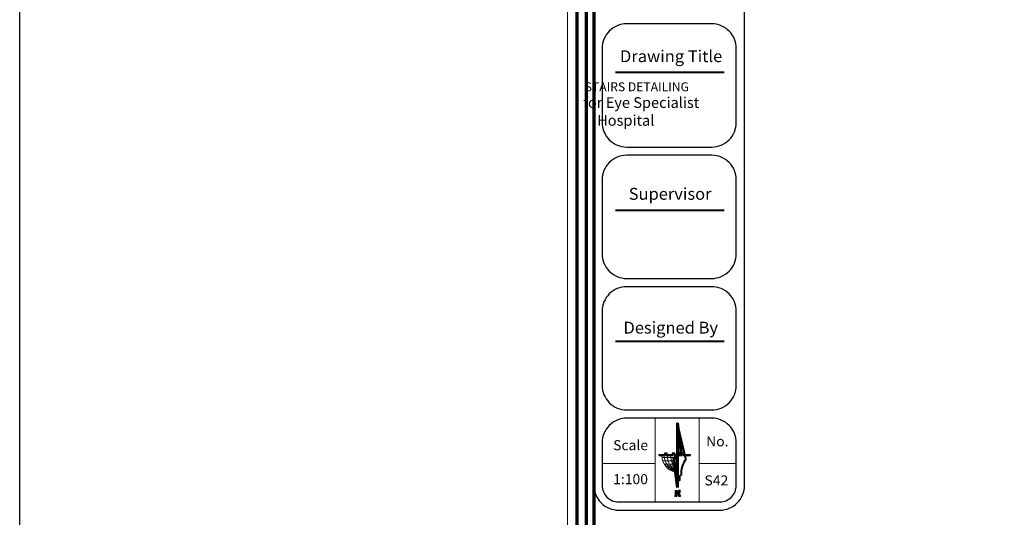
# Model space of a CAD drawing. Units: inches. Extents: x 331 to 6095, y 278 to 969.
# Drawn here: x 433 to 493, y 310 to 341 of the extents above; entities that cross this region are included whole.
import ezdxf

# ---------------------------------------------------------------- set-up
doc = ezdxf.new("R2010")
doc.units = ezdxf.units.IN
doc.header["$MEASUREMENT"] = 0
for name, color, linetype, lineweight in [('103', 7, 'Continuous', 13), ('EX-WALL', 7, 'Continuous', 60), ('hatch', 9, 'Continuous', 9), ('I-WALL', 7, 'Continuous', 30), ('order', 7, 'Continuous', 25), ('text1', 252, 'Continuous', 9)]:
    doc.layers.add(name, color=color, linetype=linetype, lineweight=lineweight)
doc.styles.get("Standard").update_dxf_attribs({"font": 'arial.ttf'})
doc.styles.add('عربي', font='nasek.shx', dxfattribs={"height": 0.5})

# ---------------------------------------------------------------- blocks, each defined once
blk = doc.blocks.new('A$C6D1623EF')
at = {"layer": '103'}
h = blk.add_hatch(color=0, dxfattribs=at)
h.dxf.hatch_style = 1
h.paths.add_polyline_path([(-3.068, -0.915), (-3.068, -0.876), (-3.136, -0.877), (-3.134, -1.009), (-3.064, -1.008), (-3.064, -0.974), (-2.689, -0.968), (-3.131, -1.259), (-3.129, -1.359), (-3.052, -1.357), (-3.053, -1.313), (-2.656, -1.307), (-2.656, -1.346), (-2.585, -1.345), (-2.587, -1.21), (-2.66, -1.211), (-2.659, -1.247), (-2.99, -1.253), (-2.602, -1.013), (-2.604, -0.907)])
at = {"layer": 'EX-WALL'}
h = blk.add_hatch(color=0, dxfattribs=at)
h.dxf.hatch_style = 1
h.paths.add_polyline_path([(0.839, -1.034), (0.494, -0.685), (-0.676, -0.853, 0.000734), (-0.679, -0.858), (-0.679, -0.854), (-2.282, -1.084)])
h.paths.add_polyline_path([(0.925, -1.033), (0.926, -1.123), (1.187, -1.388), (3.891, -0.998), (3.942, -0.985)])
h.paths.add_polyline_path([(0.925, -1.033), (0.84, -1.034), (0.84, -1.036), (0.926, -1.123)])
at = {"layer": 'I-WALL'}
h = blk.add_hatch(color=0, dxfattribs=at)
h.dxf.hatch_style = 1
h.paths.add_polyline_path([(0.939, -1.781), (0.855, -1.803), (0.863, -2.318), (0.947, -2.317)])
h.paths.add_polyline_path([(0.937, -1.685), (1.107, -1.682), (1.103, -1.412), (0.931, -1.415), (0.926, -1.123), (0.84, -1.036), (0.847, -1.504), (1.019, -1.501), (1.021, -1.6), (0.852, -1.603), (0.855, -1.781), (0.938, -1.76)])
h.paths.add_polyline_path([(1.004, -0.694), (0.835, -0.697), (0.84, -1.034), (0.925, -1.033), (0.921, -0.78), (1.091, -0.777), (1.086, -0.5), (0.919, -0.502), (0.912, -0.02), (1.079, -0.017), (1.074, 0.255), (0.905, 0.252), (0.897, 0.784), (0.81, 0.782), (0.82, 0.163), (0.991, 0.166), (0.993, 0.069), (0.823, 0.067), (0.834, -0.594), (1.002, -0.592)])
at = {"color": 0, "lineweight": 40}
blk.add_line((0.539, -1.874), (3.987, -0.984), dxfattribs=at)
blk.add_lwpolyline([(-1.586, -1.069), (-1.567, -1.311), (-1.176, -1.307), (-1.157, -1.313), (-1.132, -1.325), (-1.108, -1.337), (-1.088, -1.364), (-1.078, -1.387), (-1.074, -1.402), (-1.071, -1.422), (-1.07, -1.436)], dxfattribs=at)
blk.add_arc((-0.872, -3.888), 2.459, 54.97404, 94.62074, dxfattribs=at)
at = {"layer": '103', "color": 0}
for p, q in [((-0.192, -0.786), (-0.207, 0.123)), ((0.012, -0.753), (-0.004, 0.266)), ((0.336, -0.711), (0.318, 0.419)), ((0.672, -0.863), (0.65, 0.498)), ((-0.679, -0.858), (-0.684, -0.535)), ((-0.585, -0.847), (-0.593, -0.346)), ((-0.487, -0.829), (-0.497, -0.19)), ((-0.355, -0.808), (-0.368, -0.026))]:
    blk.add_line(p, q, dxfattribs=at)
blk.add_lwpolyline([(-3.166, -0.848), (-3.163, -1.039), (-3.034, -1.037), (-3.035, -1.003), (-2.789, -0.999), (-3.16, -1.244), (-3.158, -1.388), (-3.022, -1.386), (-3.023, -1.342), (-2.685, -1.337), (-2.684, -1.376), (-2.555, -1.373), (-2.559, -1.181), (-2.689, -1.183), (-2.689, -1.219), (-2.885, -1.222), (-2.573, -1.029), (-2.575, -0.878), (-3.039, -0.885), (-3.04, -0.846)], close=True, dxfattribs=at)
blk.add_lwpolyline([(-3.136, -0.877), (-3.134, -1.009), (-3.064, -1.008), (-3.064, -0.974), (-2.689, -0.968), (-3.131, -1.259), (-3.129, -1.359), (-3.052, -1.357), (-3.053, -1.313), (-2.656, -1.307), (-2.656, -1.346), (-2.585, -1.345), (-2.587, -1.21), (-2.66, -1.211), (-2.659, -1.247), (-2.99, -1.253), (-2.602, -1.013), (-2.604, -0.907), (-3.068, -0.915), (-3.068, -0.876), (-3.136, -0.877)], dxfattribs=at)
for centre, radius, start, end in [((0.875, -1.17), 1.683, 91.9051, 169.85814), ((1.024, -1.618), 1.915, 95.9412, 156.74758), ((0.983, -2.079), 2.063, 94.31135, 143.59909), ((1.208, -3.505), 3.171, 96.83898, 122.46454), ((1, -4.182), 3.462, 92.7218, 97.36923)]:
    blk.add_arc(centre, radius, start, end, dxfattribs=at)
at = {"layer": 'EX-WALL', "color": 0}
blk.add_lwpolyline([(-2.282, -1.084), (3.987, -0.984), (1.187, -1.388), (0.494, -0.685), (-2.282, -1.084)], dxfattribs=at)
at = {"layer": 'I-WALL', "color": 0}
blk.add_lwpolyline([(0.81, 0.782), (0.82, 0.163), (0.991, 0.166), (0.993, 0.069), (0.823, 0.067), (0.834, -0.594), (1.002, -0.592), (1.004, -0.694), (0.835, -0.697), (0.847, -1.504), (1.019, -1.501), (1.021, -1.6), (0.852, -1.603), (0.863, -2.318), (0.947, -2.317), (0.937, -1.685), (1.107, -1.682), (1.103, -1.412), (0.931, -1.415), (0.921, -0.78), (1.091, -0.777), (1.086, -0.5), (0.919, -0.502), (0.912, -0.02), (1.079, -0.017), (1.074, 0.255), (0.905, 0.252), (0.897, 0.784), (0.81, 0.782)], close=True, dxfattribs=at)
blk = doc.blocks.new('Rozan')
at = {"ltscale": 0.01}
for points in [[(2726.532, 1604.384), (2717.803, 1604.384, 0.414214), (2715.682, 1602.263), (2715.682, 1528.72, 0.414214), (2717.803, 1526.598), (2726.532, 1526.598, 0.414214), (2728.653, 1528.72), (2728.653, 1602.263, 0.414214)], [(2716.389, 1532.397), (2716.389, 1528.72, 0.414214), (2717.803, 1527.305), (2726.532, 1527.305, 0.414214), (2727.946, 1528.72), (2727.946, 1532.397, 0.414214), (2725.825, 1534.518), (2718.51, 1534.518, 0.414214)]]:
    blk.add_lwpolyline(points, format="xyb", close=True, dxfattribs=at)
for points in [[(2716.389, 1559.975, 0.414214), (2718.51, 1557.854), (2725.825, 1557.854, 0.414214), (2727.946, 1559.975), (2727.946, 1566.34, 0.414214), (2725.825, 1568.461), (2718.51, 1568.461, 0.414214), (2716.389, 1566.34), (2716.389, 1559.975)], [(2716.389, 1548.661, 0.414214), (2718.51, 1546.54), (2725.825, 1546.54, 0.414214), (2727.946, 1548.661), (2727.946, 1555.025, 0.414214), (2725.825, 1557.147), (2718.51, 1557.147, 0.414214), (2716.389, 1555.025), (2716.389, 1548.661)], [(2716.389, 1537.347, 0.414214), (2718.51, 1535.225), (2725.825, 1535.225, 0.414214), (2727.946, 1537.347), (2727.946, 1543.711, 0.414214), (2725.825, 1545.833), (2718.51, 1545.833, 0.414214), (2716.389, 1543.711), (2716.389, 1537.347)]]:
    blk.add_lwpolyline(points, format="xyb", dxfattribs=at)
at = {"layer": 'hatch'}
blk.add_lwpolyline([(2832.202, 1606.665), (2713.402, 1606.665), (2713.402, 1522.665), (2832.202, 1522.665)], close=True, dxfattribs=at)
at = {"layer": 'order', "lineweight": 70}
for points in [[(2831.402, 1605.865), (2714.202, 1605.865), (2714.202, 1523.465), (2831.402, 1523.465)], [(2830.602, 1605.065), (2715.002, 1605.065), (2715.002, 1524.265), (2830.602, 1524.265)], [(2829.922, 1604.785), (2715.682, 1604.785), (2715.682, 1524.545), (2829.922, 1524.545)]]:
    blk.add_lwpolyline(points, close=True, dxfattribs=at)
at = {"layer": 'text1', "ltscale": 0.01}
for p, q in [((2717.544, 1564.327), (2726.899, 1564.327)), ((2717.544, 1564.307), (2726.899, 1564.307)), ((2717.544, 1564.247), (2726.899, 1564.247)), ((2717.544, 1552.455), (2726.899, 1552.455)), ((2717.544, 1552.435), (2726.899, 1552.435)), ((2717.544, 1552.375), (2726.899, 1552.375)), ((2717.544, 1541.174), (2726.899, 1541.174)), ((2717.544, 1541.154), (2726.899, 1541.154)), ((2717.544, 1541.094), (2726.899, 1541.094)), ((2720.957, 1534.518), (2720.957, 1527.305)), ((2724.762, 1534.518), (2724.762, 1527.305)), ((2720.957, 1530.603), (2716.389, 1530.603)), ((2727.946, 1530.603), (2724.762, 1530.603))]:
    blk.add_line(p, q, dxfattribs=at)
at = {"ltscale": 0.35, "xscale": 0.876514825815422, "yscale": 0.876514825815422, "zscale": 0.876514825815422, "rotation": 89.08279552142835}
blk.add_blockref('A$C6D1623EF', (2721.958, 1530.567), dxfattribs=at)
at = {"width": 1.018932}
for s, height, p in [('Drawing Title', 1.02129, (2717.928, 1565.16, 2.695)), ('Supervisor', 1.0213, (2718.681, 1553.314)), ('Designed By', 1.02129, (2718.228, 1541.793, 2.695)), ('Scale', 0.864, (2717.337, 1531.76, 2.873)), ('No.', 0.864, (2725.346, 1532.088, 2.873))]:
    blk.add_text(s, height=height, dxfattribs=at).set_placement(p)

msp = doc.modelspace()

# ---------------------------------------------------------------- linework, layer by layer
msp.add_lwpolyline([(432.7692198, 920.9683528), (1708.7229143, 920.9683528), (1708.7229143, 278.1066141), (432.7692198, 278.1066141)], close=True)

# ---------------------------------------------------------------- block references
at = {"xscale": 0.7079124579127453, "yscale": 0.7079124579127453, "zscale": 0.7079124579127453}
msp.add_blockref('Rozan', (-1454.6895601, -769.9642183), dxfattribs=at)

# ---------------------------------------------------------------- texts
at = {"width": 1.018932}
for s, p in [('1:100', (468.9479281, 312.3155558, 0.9896182)), ('S42', (474.5180306, 312.2401157))]:
    msp.add_text(s, height=0.61163636, dxfattribs=at).set_placement(p)
at = {"color": 0, "insert": (464.8015914, 336.8017529), "char_height": 0.543375229, "width": 14.657686986, "attachment_point": 1, "style": 'عربي'}
msp.add_mtext('\\pi4.44087;{\\fAndalus|b1|i0|c0|p18;STAIRS DETAILING\\P\\pi4.27435;\\H1.2x;for Eye Specialist \\P\\pi5.83847;Hospital}', dxfattribs=at)

doc.saveas('drawing.dxf')
